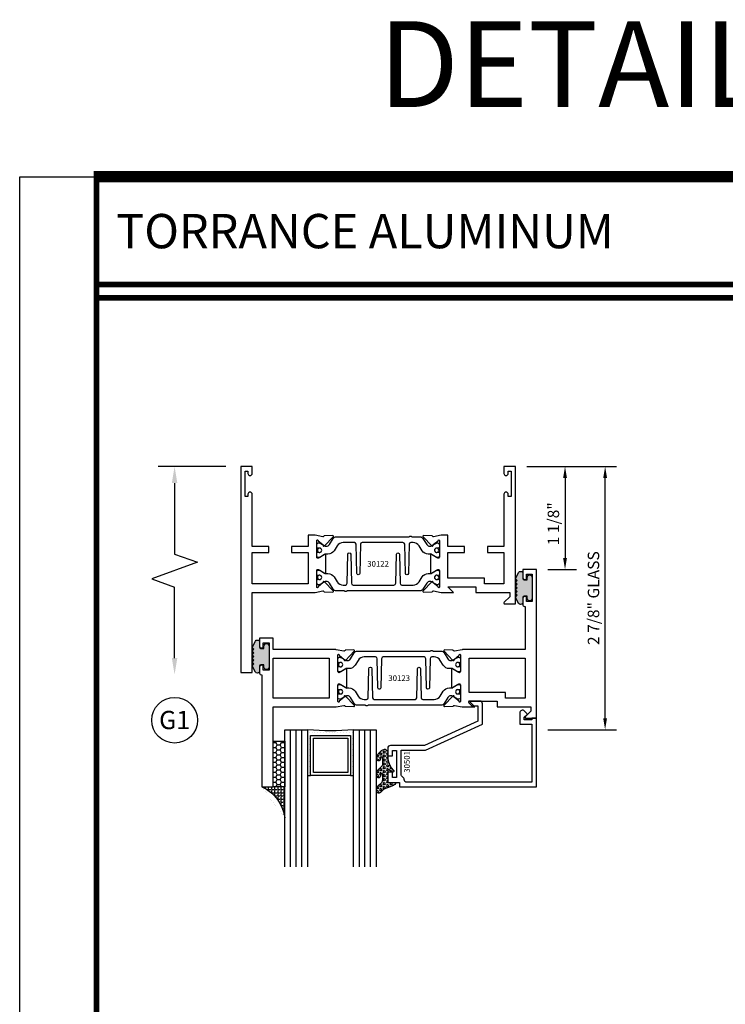
# Model space of a CAD drawing. Units: inches. Extents: x -37 to 186, y -91 to 4.
# Drawn here: x -12 to -4, y -55 to -44 of the extents above; entities that cross this region are included whole.
import ezdxf
from ezdxf.enums import TextEntityAlignment as Align

# ---------------------------------------------------------------- set-up
doc = ezdxf.new("R2010")
doc.units = ezdxf.units.IN
doc.header["$LTSCALE"] = 0.5
doc.header["$MEASUREMENT"] = 0
for name, color, linetype in [('Beads', 5, 'Continuous'), ('Dimensions', 3, 'Continuous'), ('GLASS', 8, 'Continuous'), ('Object', 6, 'Continuous'), ('OBJECTS', 6, 'Continuous'), ('sealant', 1, 'Continuous'), ('Text', 4, 'Continuous'), ('VINYL', 6, 'Continuous')]:
    doc.layers.add(name, color=color, linetype=linetype)
doc.styles.add('Arial', font='arial.ttf')
doc.styles.add('Simplex', font='simplex.shx')
doc.styles.get("Standard").update_dxf_attribs({"font": 'arial.ttf'})
doc.dimstyles.new('Standard$0', dxfattribs={"dimtxt": 0.125, "dimasz": 0.125, "dimexe": 0.125, "dimexo": 0.125, "dimgap": 0.0625, "dimtad": 1, "dimdec": 5, "dimzin": 0, "dimdsep": 46, "dimlunit": 5, "dimtxsty": 'Simplex', "dimcen": 0, "dimadec": 1, "dimazin": 2, "dimtfac": 1, "dimtdec": 5, "dimtofl": 0, "dimtmove": 0, "dimatfit": 3, "dimfxl": 1, "dimfrac": 2, "dimtolj": 1, "dimtzin": 0, "dimlwd": -1, "dimlwe": -1, "dimarcsym": 0})

# ---------------------------------------------------------------- blocks, each defined once
blk = doc.blocks.new('sheet')
at = {"linetype": 'Continuous'}
for points, const_width in [([(7.455660744927037, 10.49162163704486), (0.4033430804590523, 10.49162163704486)], 0.06186243565322799), ([(0.418808689372355, 10.52255285487147), (0.418808689372355, -0.03093121782660546)], 0.030931217826614), ([(7.440195136013728, 9.903681048596582), (0.418808689372355, 9.903681048596582)], 0.030931217826614), ([(7.440195136013728, 9.829446125812709), (0.418808689372355, 9.829446125812709)], 0.030931217826614)]:
    blk.add_lwpolyline(points, dxfattribs=dict(at, const_width=const_width))
at = {"layer": 'Defpoints'}
blk.add_lwpolyline([(0, 0), (0, 10.49162163704486), (7.859375, 10.49162163704486), (7.859375, 0)], close=True, dxfattribs=at)
blk = doc.blocks.new('DIM')
at = {"color": 0, "linetype": 'ByBlock'}
for p, q in [((-0.125, 0), (-0.8644460117492017, 0)), ((-0.6844460117492019, -0.1799999999999997), (-0.6844460117492019, -0.9559300415495144)), ((-0.6844460117492019, -2.091860083099029), (-0.6844460117492019, -1.315930041549514))]:
    blk.add_line(p, q, dxfattribs=at)
for p, q in [((-0.6844460117492019, -0.9559300415495144), (-0.4344460117492019, -1.045930041549511)), ((-0.4344460117492019, -1.045930041549511), (-0.9344460117492019, -1.225930041549518)), ((-0.9344460117492019, -1.225930041549518), (-0.6844460117492019, -1.315930041549514))]:
    blk.add_line(p, q)
for points in [[(-0.7144460117492013, -0.1799999999999997), (-0.6544460117492026, -0.1799999999999997), (-0.6844460117492019, 0)], [(-0.7144460117492013, -2.091860083099029), (-0.6544460117492026, -2.091860083099029), (-0.6844460117492019, -2.271860083099028)]]:
    blk.add_solid(points, dxfattribs=at)
at = {"layer": 'Defpoints', "color": 0, "linetype": 'ByBlock'}
blk.add_point((-0.6844460117492019, -2.271860083099028), dxfattribs=at)
blk = doc.blocks.new('IB-2807')
at = {"color": 13, "ltscale": 0.5}
blk.add_lwpolyline([(-0.2916564662711636, -0.08221665809074707, -0.4073799803307416), (-0.2719768496507555, -0.06299199999999772), (0.1736830829841409, -0.06299200000000482, -0.4073799803307085), (0.1933626996045632, -0.08221665809075418), (0.2007870000001049, -0.3996055000000069, 1.000000000000142), (0.2322830000000948, -0.3996055000000034), (0.2397073003956365, -0.08221665809075063, -0.4073799803307408), (0.2593869170160588, -0.06299200000000127), (0.3814491121870418, -0.06299200000000482, -0.2586175843558856), (0.4482244192783966, -0.1000061571342847), (0.4812940614538377, -0.1529286473706719, 0.2586175843559083), (0.5480693685451996, -0.1899428045049518), (0.5683500338383993, -0.1899428045049518, -0.131652055654937), (0.5840979864426572, -0.1941624410234706), (0.638038949121686, -0.2253051453753194, 0.1316520556549324), (0.6419759372727469, -0.2263600545049513), (0.6535419999999306, -0.2263600545049513, 0.414213562373095), (0.6692899999999327, -0.210612054504951), (0.6692899999999327, -0.1791158182849486, 0.414213562373095), (0.657478999999924, -0.1673048182849506), (0.6511986081195147, -0.1673048182849488, -1.6961298002934), (0.6511980673190436, -0.1259661923009467), (0.657478999999924, -0.1259661923009485, 0.414213562373095), (0.6692899999999327, -0.1141551923009487), (0.6692899999999327, -0.08265955450495355, 0.414213562373095), (0.6535419999999306, -0.06691155450495145), (0.6419756074417791, -0.06691155450495145, 0.1316530737711172), (0.6380385919933644, -0.06796647939471967), (0.584098264467201, -0.099109104945871, -0.1316530737712209), (0.5683502026735425, -0.103328804504951), (0.5649722946239564, -0.103328804504951, -0.258617584355875), (0.5315846410782825, -0.08482172593781456), (0.4901466503536653, -0.0185070785671364, 0.2586175843558927), (0.4567589968079915, 0), (-0.3367232145247385, 0, -0.2134217652834673), (-0.3425921476096931, 0.002624666666665831, 0.4472135955000521), (-0.3660678799494832, 0.002624666666665831, -0.2134217652834543), (-0.3719368130344236, 0), (-0.4567589968079915, 0, 0.2586175843559007), (-0.4901466503536653, -0.01850707856713996), (-0.5315846410782825, -0.08482172593781456, -0.2586175843558749), (-0.5649722946239564, -0.103328804504951), (-0.5683501043609098, -0.103328804504951, -0.1316524644635349), (-0.5840981008084896, -0.09910914267353732), (-0.6380388084508226, -0.06796646996280131, 0.1316524644635058), (-0.6419758075627158, -0.0669115545049479), (-0.6535420275590695, -0.0669115545049479, 0.414213562373095), (-0.6692900275590716, -0.08265955450494644), (-0.6692900275590716, -0.1141551923009452, 0.4142135623731504), (-0.6574790275590701, -0.1259661923009467), (-0.6511981233421977, -0.1259661923009467, -1.696130134016092), (-0.6511986143318964, -0.1673048143479487), (-0.6574790275590701, -0.167304814347947, 0.414213562373095), (-0.6692900275590716, -0.1791158143479468), (-0.6692900275590716, -0.2106120230089488, 0.414213562373095), (-0.6535420275590695, -0.2263600230089473), (-0.6419758086373548, -0.2263600230089455, 0.1316525292357516), (-0.638038807788817, -0.2253051065484382), (-0.5840981951074227, -0.1941624703469884, -0.1316525292358009), (-0.5683501917132432, -0.1899428045049518), (-0.5480693685451996, -0.1899428045049518, 0.2586175843558967), (-0.4812940614538377, -0.1529286473706719), (-0.4482244192783895, -0.1000061571342741, -0.2586175843559043), (-0.3814491121870276, -0.06299199999999772), (-0.3576806836826592, -0.06299199999999772, -0.4073799803307417), (-0.338001067062244, -0.08221665809074707), (-0.3305767666667094, -0.3996055000000069, 1.000000000000142), (-0.2990807666667052, -0.3996055000000034)], format="xyb", close=True, dxfattribs=at)
for centre, radius in [((-0.6397625275590713, -0.1466356391509436), 0.02362199999999978), ((0.6397624999999323, -0.1466356548989385), 0.02362199999999975)]:
    blk.add_circle(centre, radius, dxfattribs=at)
blk = doc.blocks.new('T30122')
for points in [[(0.8949915780176951, 1.358988177443976, 0.2914734195860816), (0.9032157386979875, 1.360977815565562), (0.9090937535533925, 1.367085982738004, -0.1989123673796302), (0.9146162222107392, 1.369498693186202), (1.003684123113146, 1.371208927831347, -0.6681786379192202), (1.009508921399245, 1.357876509101004), (0.9131870243286571, 1.257783150348473, -0.7332303362629716), (0.8997341787187878, 1.264461192702868, 0.2679491924310681), (0.8968995545890337, 1.271807282142575), (0.8450027877428354, 1.313682652116924, 1.526198365857901), (0.8304183163157504, 1.312548893952112), (0.8304183163157433, 1.134843077191519, 0.5773502691897564), (0.8481348163157492, 1.124614451147423), (0.9099800160602243, 1.160320793867982, 0.1826758136818114), (0.913506166187986, 1.164629645603242, -0.849635366392467), (0.9288433163157492, 1.162119413309114), (0.928840000000001, 0.962880590331423, -0.849635366392477), (0.9135028498722377, 0.9603703580372809, 0.182675813681714), (0.909976699744476, 0.9646792097725694), (0.8481314999999938, 1.000385552493114, 0.5773502691895462), (0.8304150000000021, 0.9901569264490178), (0.8304183163157433, 0.812451109688439, 1.526198365858283), (0.8450027877428425, 0.8113173515236127), (0.8968995545890337, 0.8531927214979618, 0.2679491924310681), (0.8997341787187878, 0.860538810937669, -0.7332303362626751), (0.9131870243286571, 0.8672168532920637), (1.009508921399245, 0.7671234945395327, -0.6681786379192234), (1.003684123113146, 0.7537910758091897), (0.9146162222107392, 0.7555013104543349, -0.1989123673796302), (0.9090937535533925, 0.7579140209025326), (0.9032157386979875, 0.7640221880749749, 0.2914734195860815), (0.8949915780176951, 0.7660118261965607), (0.8124549958216534, 0.7505314016652562, -0.04638501122915437), (0.8067402459996913, 0.7500001174291668), (0.7366650000000021, 0.750002052047023), (0.7366650000000021, 0.8749999875207806), (0.555832500000399, 0.874999987520809), (0.555832500000399, 0.9374999875207379), (0.7366650000000021, 0.9374999875207379), (0.7366650046578513, 1.281247939119524), (0.1250000000007958, 1.281247951593514), (0.1250000000007958, 0.9375), (0.305832500000399, 0.9375000000000142), (0.305832500000399, 0.8749999783586446), (0.1250000000007958, 0.8749999783586446), (0.1250000000007958, 0.3022628544376573, -0.9999999999999999), (0.0780000000003156, 0.3022628544376573), (0.0780000000003156, 0.3262628544376582), (0.04698821860881708, 0.3262628544376582), (0.04698821860881708, 0.05126285443765255), (0.0780000000003156, 0.05126285443765255), (0.0780000000003156, 0.07526285443765346, -0.9999999999999999), (0.1250000000007958, 0.07526285443765346), (0.1250000000007958, 0), (0, 0), (0, 2.250000000000057), (0.1252500000017562, 2.250000000000057), (0.1252500000017562, 1.374997951593514), (0.8067402459996913, 1.37499988621137, -0.04638501122915426), (0.8124549958216534, 1.374468601975281)], [(2.877428932188195, 1.482928932188145, -0.6681786379191457), (2.884500000000116, 1.5), (3, 1.5), (3, 0), (2.874999999999204, 0), (2.874999999999204, 0.0752628544394156, -0.9999999999999999), (2.921999999999684, 0.0752628544394156), (2.921999999999684, 0.0512628544394147), (2.953011781391183, 0.0512628544394147), (2.953011781391183, 0.3262628544394204), (2.921999999999684, 0.3262628544394204), (2.921999999999684, 0.302262854439391, -0.9999999999999999), (2.874999999999204, 0.302262854439391), (2.874999999999233, 0.8750000000000568), (2.694182500885987, 0.8750000086641876), (2.694182499113253, 0.9375000027150691), (2.874999999999233, 0.9375), (2.87499999357442, 1.281247951593514), (2.874999999999233, 1.281247951593514), (2.662685004495529, 1.281247946904472), (2.662685004495529, 1.218747951743481), (2.263364999906628, 1.218747951593514), (2.263365000000007, 0.9375000178598043), (2.444182500885987, 0.937500026523935), (2.444182500885987, 0.8750000027109337), (2.263365000000007, 0.874999994046803), (2.263365000000007, 0.7500020519554624), (2.193293070316059, 0.7500001174291668, -0.04638501122915437), (2.187578320494097, 0.7505314016652562), (2.105041738298056, 0.7660118261965607, 0.2914734195860816), (2.096817577617763, 0.7640221880749749), (2.090939562762358, 0.7579140209025326, -0.1989123673796301), (2.085417094105011, 0.7555013104543349), (1.996349193202605, 0.7537910758091897, -0.66817863791922), (1.990524394916505, 0.7671234945395327), (2.086846291987094, 0.8672168532920637, -0.7332303362626754), (2.100299137596963, 0.860538810937669, 0.267949192431068), (2.103133761726717, 0.8531927214979618), (2.155030528572915, 0.8113173515236127, 1.526198365858054), (2.169615000000007, 0.812451109688439), (2.169618316315749, 0.9901569264490178, 0.577350269189446), (2.151901816315757, 1.000385552493114), (2.090056616571275, 0.9646792097725694, 0.1826758136817326), (2.08653046644352, 0.9603703580372809, -0.8496353663924768), (2.071193316315757, 0.962880590331423), (2.071190000000001, 1.162119413309114, -0.849635366392467), (2.086527150127765, 1.164629645603242, 0.1826758136817929), (2.090053300255533, 1.160320793867982), (2.151898500000001, 1.124614451147423, 0.5773502691897564), (2.169615000000007, 1.134843077191519), (2.169615000000007, 1.312548893952098, 1.526198365859409), (2.155030528572915, 1.313682652116924), (2.103133761726717, 1.271807282142575, 0.267949192431068), (2.100299137596963, 1.264461192702868, -0.7332303362626754), (2.086846291987094, 1.257783150348473), (1.990524394916505, 1.357876509101004, -0.66817863791922), (1.996349193202605, 1.371208927831347), (2.085417094105011, 1.369498693186202, -0.1989123673796301), (2.090939562762358, 1.367085982738004), (2.096817577617763, 1.360977815565562, 0.2914734195860816), (2.105041738298056, 1.358988177443976), (2.187578320494097, 1.374468601975281, -0.04638501122915432), (2.193293070316059, 1.37499988621137), (2.325364515077965, 1.374999511286305), (2.263364999875492, 1.312499999993477), (2.568964999875291, 1.312499999993477), (2.568964999875291, 1.375000044126708), (2.9375, 1.37500004413323), (2.9375, 1.422857864376283)]]:
    blk.add_lwpolyline(points, format="xyb", close=True)
blk.add_blockref('IB-2807', (1.500023343874815, 1.357733824280317))
at = {"rotation": 180}
blk.add_blockref('IB-2807', (1.500023343874815, 0.7672661793602238), dxfattribs=at)
blk = doc.blocks.new('*D135')
at = {"layer": 'Defpoints', "color": 0, "transparency": 16777216}
for p in [(-6.425293800736544, -49.1113980038913), (-5.445303214644992, -49.1113980038913), (-6.195002594254337, -51.98639800364123)]:
    blk.add_point(p, dxfattribs=at)
at = {"layer": 'Dimensions', "color": 0, "transparency": 16777216}
for p, q in [((-6.300293800736544, -49.1113980038913), (-5.320303214644992, -49.1113980038913)), ((-5.445303214644992, -51.86139800364123), (-5.445303214644992, -49.2363980038913)), ((-6.070002594254337, -51.98639800364123), (-5.320303214644992, -51.98639800364123))]:
    blk.add_line(p, q, dxfattribs=at)
for points in [[(-5.466136547978325, -49.2363980038913), (-5.424469881311659, -49.2363980038913), (-5.445303214644992, -49.1113980038913)], [(-5.466136547978325, -51.86139800364123), (-5.424469881311659, -51.86139800364123), (-5.445303214644992, -51.98639800364123)]]:
    blk.add_solid(points, dxfattribs=at)
at = {"layer": 'Dimensions', "color": 0, "transparency": 16777216, "insert": (-5.572434865395346, -50.54889800376625), "char_height": 0.125, "attachment_point": 5, "rotation": 90, "style": 'Arial'}
blk.add_mtext('\\A1;2 7/8" GLASS', dxfattribs=at)
blk = doc.blocks.new('T30123')
for points in [[(1.125234470809339, 0.3589893562518114, 0.2914734195860816), (1.133458631489638, 0.3609789943733972), (1.139336646345036, 0.3670871615458537, -0.1989123673796302), (1.144859115002383, 0.3694998719940372), (1.23392701590479, 0.3712101066391824, -0.6681786379193442), (1.239751814190889, 0.3578776879088537), (1.143429917120308, 0.2577843291563227, -0.7332303362619133), (1.129977071510432, 0.2644623715107173, 0.2679491924313002), (1.127142447380685, 0.2718084609504245), (1.075245680534486, 0.3136838309247594, 1.526198365856424), (1.060661209107394, 0.3125500727599473), (1.060706213468926, 0.1348442683569147, 0.5773502691897564), (1.078422713468932, 0.1246156423128184), (1.140267913213414, 0.160321985033363, 0.1826758136816352), (1.143794063341169, 0.1646308367686515, -0.8496353663925474), (1.159131213468918, 0.1621206044745236), (1.159134529784687, -0.0371182185031671, -0.8496353663927751), (1.14379737965691, -0.03962845079729505, 0.1826758136816432), (1.140271229529155, -0.03531959906206339), (1.078426029784673, 0.0003867436585096584, 0.5773502691898434), (1.060709529784667, -0.009841882385586587), (1.060661209107394, -0.1875477115037256, 1.526198365856424), (1.075245680534486, -0.1886814696685519), (1.127142447380685, -0.1468060996942029, 0.2679491924313002), (1.129977071510432, -0.1394600102544814, -0.7332303362619133), (1.143429917120308, -0.1327819679000868), (1.239751814190889, -0.2328753266526178, -0.6681786379193442), (1.23392701590479, -0.246207745382975), (1.144859115002383, -0.2444975107378298, -0.1989123673796302), (1.139336646345036, -0.2420848002896321), (1.133458631489638, -0.2359766331171897, 0.2914734195860815), (1.125234470809339, -0.2339869949955897), (1.042697888613304, -0.2494674195268942, -0.04638501122914903), (1.036983138791342, -0.2499987037629978), (0.3552912111400062, -0.2499798838022969), (0.3552912111400062, -0.375), (0.2052912111400147, -0.375), (0.2052912111400147, -0.2879999999999825, -0.4142135623731469), (0.2252912111400107, -0.2679999999999723), (0.2452912111400067, -0.2679999999999723), (0.2452912111400067, -0.3239999999999839), (0.308302992531047, -0.3239999999999839), (0.308302992531047, -0.02399999999997249), (0.2452912111400067, -0.02399999999997249), (0.2452912111400209, -0.07999999999998408), (0.2252912111400391, -0.07999999999998408, -0.414213562373043), (0.2052912111400431, -0.05999999999997385), (0.2052912111400289, 0.007000000000033424, -0.4142135623729389), (0.2252912111400249, 0.02700000000004366), (0.2302912111400133, 0.02700000000004366), (0.2302912111400062, 1.250001194555892), (0.3552912111400062, 1.250001194555892), (0.3552912111400062, 0.3749991298288222), (1.036983138791342, 0.3750010650192053, -0.04638501122914897), (1.042697888613304, 0.3744697807831301)], [(3.107623506631334, 0.4829289319380337, -0.668178637919487), (3.114694574443227, 0.499999999749889), (3.230194574443111, 0.499999999749889), (3.230194574443139, -1.125000000000057), (3.080194574443148, -1.125000000000057), (3.080194574443148, -1.038000000000039, -0.4142135623729389), (3.100194574443144, -1.018000000000029), (3.12019457444314, -1.018000000000029), (3.12019457444314, -1.074000000000055), (3.18320635583418, -1.074000000000055), (3.18320635583418, -0.7740000000000435), (3.12019457444314, -0.7740000000000435), (3.120194574443154, -0.8300000000000409), (3.100194574443172, -0.8300000000000409, -0.414213562372835), (3.080194574443176, -0.8100000000000449), (3.080194574443162, -0.7430000000000234, -0.4142135623731469), (3.100194574443158, -0.7230000000000132), (3.105194574443111, -0.7230000000000132), (3.105194574443111, -0.2499798846306476), (2.423532651356325, -0.2499987037629978, -0.04638501122914926), (2.417817901534363, -0.2494674195268942), (2.335281319338328, -0.2339869949955897, 0.2914734195860816), (2.327057158658029, -0.2359766331171897), (2.321179143802631, -0.2420848002896321, -0.1989123673796301), (2.315656675145284, -0.2444975107378298), (2.226588774242877, -0.246207745382975, -0.6681786379193437), (2.220763975956778, -0.2328753266526178), (2.317085873027359, -0.1327819679000868, -0.7332303362620605), (2.330538718637236, -0.1394600102544814, 0.2679491924311875), (2.333373342766983, -0.1468060996942029), (2.385270109613181, -0.1886814696685519, 1.526198365856424), (2.399854581040273, -0.1875477115037256), (2.39977625579845, -0.009843077191533212, 0.5773502691897565), (2.382059755798444, 0.0003855488525630335), (2.320214556053962, -0.03532079386798159, 0.18267581368183), (2.316688405926207, -0.03962964560324167, -0.849635366392527), (2.301351255798458, -0.03711941330911372), (2.301354572114199, 0.162119409668577, -0.8496353663925476), (2.316691722241949, 0.1646296419627049, 0.1826758136817296), (2.320217872369732, 0.1603207902274164), (2.382063072114214, 0.1246144475068718, 0.5773502691893692), (2.39977957211422, 0.134843073550968), (2.399824576475744, 0.3125500727599473, 1.526198365856424), (2.385240105048659, 0.3136838309247594), (2.333343338202461, 0.2718084609504245, 0.2679491924311875), (2.330508714072707, 0.2644623715107173, -0.7332303362620606), (2.317055868462838, 0.2577843291563227), (2.220733971392249, 0.3578776879088537, -0.6681786379193438), (2.226558769678348, 0.3712101066391824), (2.315626670580755, 0.3694998719940372, -0.1989123673796301), (2.321149139238102, 0.3670871615458537), (2.327027154093507, 0.3609789943733972, 0.2914734195860816), (2.335251314773792, 0.3589893562518114), (2.417787896969834, 0.3744697807831301, -0.04638501122914903), (2.423502646791796, 0.3750010650192053), (2.555560259199595, 0.3750006901334189), (2.493559574349739, 0.3124999997605755), (2.799159574349538, 0.3124999997605755), (2.799159574349538, 0.3750000438938059), (3.167694574443111, 0.3750000438831194), (3.167694574443111, 0.422857864126172)]]:
    blk.add_lwpolyline(points, format="xyb", close=True)
for points in [[(0.9669262429016143, -0.1562477693524897), (0.9669260212217168, 0.2812493154549145), (0.3552912111400062, 0.2812489773669284), (0.3552912111400062, -0.1562477828111071)], [(3.105194574443111, 0.2812489773669142), (2.892879574349529, 0.2812489726950673), (2.892879574349529, 0.2187499999287894), (2.493559574349739, 0.2187499997606182), (2.4935597643614, -0.1562481208990931), (3.105194574443111, -0.1562477828111071)]]:
    blk.add_lwpolyline(points, close=True)
blk.add_blockref('IB-2807', (1.730184599673272, 0.3577338206397656))
at = {"rotation": 180}
blk.add_blockref('IB-2807', (1.730184599673272, -0.2327338242803307), dxfattribs=at)
blk = doc.blocks.new('TR-6418E')
at = {"layer": 'VINYL'}
h = blk.add_hatch(dxfattribs=at)
h.set_pattern_fill('AR-CONC', color=2)
h.set_pattern_definition([(49.99999999999999, (-128.7063561248717, 34.4316526462555), (7.172601826007535, -0.6275213498259511), [0.75, -8.25]), (355, (-128.7063561248717, 34.4316526462555), (-1.38751333613, 7.521921337000118), [0.6, -6.6]), (100.45144446, (-128.1086393148717, 34.3793592062555), (5.78508846727112, 6.894399909686294), [0.6374019199999995, -7.011421119999996]), (46.18420000000001, (-128.7063561248717, 36.4316526462555), (10.67241330671572, -1.655192807930765), [1.125, -12.375]), (96.63563549, (-127.8169886748717, 36.2937195762555), (9.346619456742284, 9.741186007745505), [0.95610342, -10.5171376]), (351.1841639899999, (-128.7063561248717, 36.4316526462555), (9.346619450547731, 9.741186002699902), [0.9, -9.90000001]), (21, (-127.7063561248717, 35.9316526462555), (5.969070521184617, -4.026188906653388), [0.75, -8.25]), (326.0000000000001, (-127.7063561248717, 35.9316526462555), (2.433153319215817, 7.25150045046853), [0.6, -6.6]), (71.45144474, (-127.2089335848717, 35.5961369062555), (8.402223767299711, 3.225311528063538), [0.6374019000000001, -7.01142112]), (37.50000000000001, (-128.7063561248717, 34.4316526462555), (0.1215985531729067, 3.328938538313115), [0, -6.52, 0, -6.7, 0, -6.625]), (7.499999999999999, (-128.7063561248717, 34.4316526462555), (2.630695374421486, 3.944117118823602), [0, -3.82, 0, -6.37, 0, -2.525]), (327.5, (-130.9363561248717, 34.4316526462555), (5.33822436172409, -0.2255487173437976), [0, -2.5, 0, -7.8, 0, -10.35]), (317.5, (-131.9363561248717, 34.4316526462555), (5.831861693423862, 1.001049823323177), [0, -3.25, 0, -5.18, 0, -7.35])])
edge = h.paths.add_edge_path()
edge.add_line((0.09000000000000341, 0.08799999999997965), (0.09000000000000341, 0.05499999999996419))
edge.add_line((0.09000000000000341, 0.05499999999996419), (0.1150000000000091, 0.05499999999999261))
edge.add_arc((0.1150000000000091, 0.02750000000000341), 0.0274999999999892, -90, 90, ccw=False)
edge.add_line((0.1150000000000091, 1.4210854715202e-14), (-0.1150000000000091, -1.4210854715202e-14))
edge.add_arc((-0.1150000000000091, 0.0274999999999892), 0.02750000000000341, 90, 270, ccw=False)
edge.add_line((-0.1150000000000091, 0.05499999999999261), (-0.09000000000000341, 0.05500000000002103))
edge.add_line((-0.09000000000000341, 0.05500000000002103), (-0.09000000000000341, 0.08799999999997965))
edge.add_arc((-0.1050000000000075, 0.08799999999999031), 0.01500000000000412, 359.9999999999592, 449.9999999999321)
edge.add_line((-0.1049999999999898, 0.1029999999999944), (-0.1690000000000254, 0.1029999999999944))
edge.add_arc((-0.153212491776035, 0.1259999999999759), 0.02789705030862068, 124.46622586600361, 235.5337741338902, ccw=False)
edge.add_line((-0.1689999999999827, 0.1489999999999867), (-0.09999999999999432, 0.1830117813910448))
edge.add_line((-0.09999999999999432, 0.1830117813910448), (-0.0800000000000125, 0.1655058906955134))
edge.add_line((-0.0800000000000125, 0.1655058906955134), (-0.06000000000000227, 0.1830117813910448))
edge.add_line((-0.06000000000000227, 0.1830117813910448), (-0.04000000000000625, 0.1655058906955134))
edge.add_line((-0.04000000000000625, 0.1655058906955134), (-0.02000000000001023, 0.1830117813910448))
edge.add_line((-0.02000000000001023, 0.1830117813910448), (0, 0.1655058906955134))
edge.add_line((0, 0.1655058906955134), (0.02000000000001023, 0.1830117813910448))
edge.add_line((0.02000000000001023, 0.1830117813910448), (0.04000000000000625, 0.1655058906955134))
edge.add_line((0.04000000000000625, 0.1655058906955134), (0.06000000000000227, 0.1830117813910448))
edge.add_line((0.06000000000000227, 0.1830117813910448), (0.0800000000000125, 0.1655058906955134))
edge.add_line((0.0800000000000125, 0.1655058906955134), (0.09999999999999432, 0.1830117813910448))
edge.add_line((0.09999999999999432, 0.1830117813910448), (0.1690000000000111, 0.1489999999999867))
edge.add_arc((0.1532124917760491, 0.1259999999999857), 0.02789705030862071, -55.53377413392559, 55.533774133961, ccw=False)
edge.add_line((0.1690000000000254, 0.1029999999999944), (0.105000000000004, 0.102999999999966))
edge.add_arc((0.1050000000000004, 0.08799999999996899), 0.01499999999999702, 89.99999999998643, 179.9999999999593)
h = blk.add_hatch(color=2, dxfattribs=at)
h.dxf.hatch_style = 1
edge = h.paths.add_edge_path()
edge.add_line((0.09000000000000341, 0.08799999999997965), (0.09000000000000341, 0.05499999999996419))
edge.add_line((0.09000000000000341, 0.05499999999996419), (0.1150000000000091, 0.05499999999999261))
edge.add_arc((0.1150000000000091, 0.02750000000000341), 0.0274999999999892, -90, 90, ccw=False)
edge.add_line((0.1150000000000091, 1.4210854715202e-14), (-0.1150000000000091, -1.4210854715202e-14))
edge.add_arc((-0.1150000000000091, 0.0274999999999892), 0.02750000000000341, 90, 270, ccw=False)
edge.add_line((-0.1150000000000091, 0.05499999999999261), (-0.09000000000000341, 0.05500000000002103))
edge.add_line((-0.09000000000000341, 0.05500000000002103), (-0.09000000000000341, 0.08799999999997965))
edge.add_arc((-0.1050000000000075, 0.08799999999999031), 0.01500000000000412, 359.9999999999592, 449.9999999999321)
edge.add_line((-0.1049999999999898, 0.1029999999999944), (-0.1690000000000254, 0.1029999999999944))
edge.add_arc((-0.153212491776035, 0.1259999999999759), 0.02789705030862068, 124.46622586600361, 235.5337741338902, ccw=False)
edge.add_line((-0.1689999999999827, 0.1489999999999867), (-0.09999999999999432, 0.1830117813910448))
edge.add_line((-0.09999999999999432, 0.1830117813910448), (-0.0800000000000125, 0.1655058906955134))
edge.add_line((-0.0800000000000125, 0.1655058906955134), (-0.06000000000000227, 0.1830117813910448))
edge.add_line((-0.06000000000000227, 0.1830117813910448), (-0.04000000000000625, 0.1655058906955134))
edge.add_line((-0.04000000000000625, 0.1655058906955134), (-0.02000000000001023, 0.1830117813910448))
edge.add_line((-0.02000000000001023, 0.1830117813910448), (0, 0.1655058906955134))
edge.add_line((0, 0.1655058906955134), (0.02000000000001023, 0.1830117813910448))
edge.add_line((0.02000000000001023, 0.1830117813910448), (0.04000000000000625, 0.1655058906955134))
edge.add_line((0.04000000000000625, 0.1655058906955134), (0.06000000000000227, 0.1830117813910448))
edge.add_line((0.06000000000000227, 0.1830117813910448), (0.0800000000000125, 0.1655058906955134))
edge.add_line((0.0800000000000125, 0.1655058906955134), (0.09999999999999432, 0.1830117813910448))
edge.add_line((0.09999999999999432, 0.1830117813910448), (0.1690000000000111, 0.1489999999999867))
edge.add_arc((0.1532124917760491, 0.1259999999999857), 0.02789705030862071, -55.53377413392559, 55.533774133961, ccw=False)
edge.add_line((0.1690000000000254, 0.1029999999999944), (0.105000000000004, 0.102999999999966))
edge.add_arc((0.1050000000000004, 0.08799999999996899), 0.01499999999999702, 89.99999999998643, 179.9999999999593)
at = {"layer": 'VINYL', "color": 2}
blk.add_lwpolyline([(0.09000000000000341, 0.08799999999997965), (0.09000000000000341, 0.05499999999996419), (0.1150000000000091, 0.05499999999999261, -0.9999999999999999), (0.1150000000000091, 1.4210854715202e-14), (-0.1150000000000091, -1.4210854715202e-14, -0.9999999999999999), (-0.1150000000000091, 0.05499999999999261), (-0.09000000000000341, 0.05500000000002103), (-0.09000000000000341, 0.08799999999997965, 0.4142135623729564), (-0.1049999999999898, 0.1029999999999944), (-0.1690000000000254, 0.1029999999999944, -0.52650182976755), (-0.1689999999999827, 0.1489999999999867), (-0.09999999999999432, 0.1830117813910448), (-0.0800000000000125, 0.1655058906955134), (-0.06000000000000227, 0.1830117813910448), (-0.04000000000000625, 0.1655058906955134), (-0.02000000000001023, 0.1830117813910448), (0, 0.1655058906955134), (0.02000000000001023, 0.1830117813910448), (0.04000000000000625, 0.1655058906955134), (0.06000000000000227, 0.1830117813910448), (0.0800000000000125, 0.1655058906955134), (0.09999999999999432, 0.1830117813910448), (0.1690000000000111, 0.1489999999999867, -0.5265018297675492), (0.1690000000000254, 0.1029999999999944), (0.105000000000004, 0.102999999999966, 0.4142135623729563)], format="xyb", close=True, dxfattribs=at)
blk = doc.blocks.new('30501-16-gi')
at = {"layer": 'GLASS'}
h = blk.add_hatch(dxfattribs=at)
h.set_pattern_fill('DOTS', color=256, scale=0.5, style=0)
h.set_pattern_definition([(0, (1.384874874119248, -78.23174854845206), (0.015625, 0.03125), [0, -0.03125])])
edge = h.paths.add_edge_path()
edge.add_line((0.5002510000017502, -0.625), (0.5002510000017502, -0.125))
edge.add_line((0.5002510000017502, -0.125), (0.5315000000017527, -0.125))
edge.add_line((0.5315000000017527, -0.125), (0.5315000000017527, -0.5625))
edge.add_line((0.5315000000017527, -0.5625), (0.9690000000017562, -0.5625))
edge.add_line((0.9690000000017562, -0.5625), (0.9690000000017562, -0.125))
edge.add_line((0.9690000000017562, -0.125), (1.000251000001754, -0.125))
edge.add_line((1.000251000001754, -0.125), (1.000251000001754, -0.625))
edge.add_arc((0.7502510000017537, -3.117515968123318), 2.505022125920191, 84.27237406377836, 95.72762593622163)
at = {"layer": 'Object'}
h = blk.add_hatch(dxfattribs=at)
h.set_pattern_fill('HONEY', color=256, scale=0.25, style=0)
h.set_pattern_definition([(360, (-6.543112829500274, -28.79317078957001), (0.046875, -0.02706329375000001), [0.03125, -0.0625]), (240, (-6.543112829500274, -28.79317078957001), (-0.04687499989758061, -0.02706329392739556), [0.03124999999999998, -0.06249999999999995]), (300.0000000000001, (-6.543112829500274, -28.79317078957001), (1.024193753747953e-10, -0.05412658767739557), [-0.0625, 0.03125])])
h.paths.add_polyline_path([(0.1252500000017562, 0), (0.1252500000017562, -0.5), (0.2502500000017562, -0.5), (0.2502500000017562, 0)])
at = {"layer": 'sealant'}
h = blk.add_hatch(dxfattribs=at)
h.set_pattern_fill('ANGLE', color=256, scale=0.125, style=0)
h.set_pattern_definition([(360, (-6.543362829501984, -28.79317078956983), (-4.209584341264422e-18, -0.034375), [0.025, -0.009375]), (270, (-6.543362829501984, -28.79317078956983), (-0.034375, 2.104792170632211e-18), [0.025, -0.009375])])
edge = h.paths.add_edge_path()
edge.add_ellipse((-0.1801081508687723, 0.3943889205008446), major_axis=(0.3369157108243496, 0.2737835439382413), ratio=0.9986172314592467, start_angle=255.46642845773601, end_angle=313.6230930446856, ccw=False)
edge.add_line((4.618527782440651e-14, 1.84741111297626e-13), (0.1250000000000462, 1.84741111297626e-13))
edge.add_line((0.1250000000000462, 1.84741111297626e-13), (0.2502500000017562, 0))
edge.add_line((0.2502500000017562, 0), (0.2502500000017953, 0.3397213324854675))
at = {"layer": 'VINYL'}
h = blk.add_hatch(dxfattribs=at)
h.set_pattern_fill('HEX', color=256, scale=0.1, style=0)
h.set_pattern_definition([(180, (50.27145126349575, -69.10949999999502), (0, 0.0216506351), [0.0125, -0.025]), (60.00000000000001, (50.27145126349575, -69.10949999999502), (0.01875000000466704, -0.01082531755), [0.01249999999999999, -0.02499999999999998]), (120, (50.25895126349576, -69.10949999999502), (0.01875000000466704, 0.01082531755), [0.0125, -0.025])])
edge = h.paths.add_edge_path()
edge.add_arc((1.411927757151552, 0.1467713772901327), 0.1433046756552334, 216.6323194655188, 253.9708476223478, ccw=False)
edge.add_arc((1.278743160912057, 0.03932814657699168), 0.0284941609102994, 50.34138527468668, 190.0972901938758)
edge.add_arc((1.334948394817474, 0.04098697923190286), 0.08452042674760295, 184.5156653166571, 234.5702348887398)
edge.add_arc((1.255586650844243, -0.08704414117038084), 0.06649903744625356, 6.509196586228711, 62.83070868515938, ccw=False)
edge.add_line((1.321657013719971, -0.07950563132109778), (1.321657013719971, -0.135580717266734))
edge.add_arc((1.311657013719998, -0.1355807172667305), 0.00999999999997181, 228.5901104979811, 359.9999999999846, ccw=False)
edge.add_arc((1.388366015324806, -0.09644881790611493), 0.0954846722096565, 195.2820080642316, 209.2335157492235, ccw=False)
edge.add_arc((1.273254921149171, -0.1219984282356457), 0.02300592114741229, 0.9531533739970598, 199.7872400172916)
edge.add_arc((1.382213408332039, -0.1141372562539154), 0.1315402677705785, 186.8326548137352, 226.8404884723279)
edge.add_arc((1.261657013719979, -0.2617126980050308), 0.05999999999999163, -2.4499513529008254e-11, 59.359849330123325, ccw=False)
edge.add_line((1.321657013719971, -0.2617126980050557), (1.321657013719971, -0.3177877839506777))
edge.add_arc((1.311657013719962, -0.3177877839506849), 0.01000000000000978, -131.4098895019706, 3.3082869776990265e-11, ccw=False)
edge.add_arc((1.34459245699076, -0.2940928111508896), 0.05037177339758105, 192.8390132954009, 218.2646040177696, ccw=False)
edge.add_arc((1.272902357497887, -0.3071358387529664), 0.02265335749612774, 4.683785898854534, 192.3827460297468)
edge.add_arc((1.386917335607659, -0.2807249912180296), 0.1396860617773839, 192.9352362524363, 249.9985948538785)
edge.add_arc((1.341710607353637, -0.4023221824730321), 0.009999999999993561, 255.0963845421716, 301.6308910949365)
edge.add_line((1.346955057748517, -0.4108366254997691), (1.370493450396623, -0.3963382100156707))
edge.add_arc((1.365249000001747, -0.3878237669889124), 0.01000000000001066, 301.6308910948493, 360.0000000000616)
edge.add_line((1.375249000001759, -0.3878237669889018), (1.375249000001759, -0.3399999999950225))
edge.add_arc((1.618008309349953, -0.33828248628895), 0.2427653849471604, 147.9971386585417, 180.4053588923699, ccw=False)
edge.add_line((1.412138011651564, -0.2096261508284698), (1.435907037473754, -0.1837503730149095))
edge.add_arc((1.427483771371829, -0.1732202140738401), 0.01348464531042783, 308.6569513871009, 506.2029979998642)
edge.add_line((1.416277848047443, -0.1657193513503898), (1.389100831393478, -0.1856496620491157))
edge.add_arc((1.385249000001767, -0.1764212605120115), 0.01000000000000897, 180.0000000000175, 292.65511023527256, ccw=False)
edge.add_line((1.375249000001759, -0.176421260512015), (1.375249000001759, -0.04699999999502324))
edge.add_line((1.375249000001759, -0.04699999999502324), (1.459898729340182, -0.04699999999502324))
edge.add_arc((1.428678637603884, -0.04699999999494153), 0.03122009173629769, 359.99999999985, 434.9999999998508)
edge.add_line((1.436758991935164, -0.01684370708775873), (1.372357550831623, 0.009038197422498229))
at = {"layer": 'Beads'}
blk.add_lwpolyline([(1.472249000001796, -0.3974999999950271), (1.472249000001767, -0.1024999999950253), (1.42524900000177, -0.1024999999950253), (1.42524900000177, -0.1599999999950228), (1.375249000001759, -0.1599999999950228), (1.375249000001759, -0.04699999999502324), (1.504249000001778, -0.04699999999502324), (1.504249000001778, 4.973799150320701e-12), (3, 4.845901457883883e-12), (3, -0.7500000000000568), (2.949999999999989, -0.7500000000000568), (2.949999999999989, -0.7340000000000586), (2.867000000000019, -0.7340000000065601), (2.867000000000004, -0.7608578643828281), (2.895071067811884, -0.7889289321946933, -0.414213562373095), (2.895071067811884, -0.8030710678184221), (2.869920310216784, -0.8282218254135074, -0.6681786379193155), (2.816999999999993, -0.8063015151967363), (2.817000000000007, -0.6840000000065558), (2.949999999999989, -0.6840000000000543), (2.949999999999989, -0.04999999999515126), (1.585249000001795, -0.04999999999502336, 0.414213562373095), (1.554249000001789, -0.08099999999502927, -0.2729194727216536), (1.53824900000177, -0.1081293199275279, 0.2729194727218499), (1.522249000001779, -0.1352586398600408), (1.522249000001779, -0.402999999995032), (1.787004845670552, -0.4029999999950675), (2.410364999875469, -0.6842033922563466), (2.410364999875469, -0.9065000000065524, -0.4142135623726588), (2.379364999875477, -0.9375000000065725), (2.267064999875487, -0.9375000000065512, -0.6681786379187921), (2.259993932063622, -0.9204289321946888), (2.29292286425175, -0.887500000006554), (2.360364999875472, -0.887500000006554), (2.360364999875472, -0.7165000000065582), (1.776249000001755, -0.4529999999976084), (1.406249000001765, -0.4529999999950292, -0.414213562373095), (1.375249000001759, -0.4219999999950232), (1.375249000001759, -0.3399999999950225), (1.42524900000177, -0.3399999999950296), (1.42524900000177, -0.3974999999950271)], format="xyb", close=True, dxfattribs=at)
at = {"layer": 'GLASS'}
for p, q in [((0.3127510000017537, 0.875), (0.3127510000017537, -0.625)), ((0.3752510000017537, 0.875), (0.3752510000017537, -0.625)), ((0.4377510000017537, 0.875), (0.4377510000017537, -0.625)), ((1.062751000001754, -0.625), (1.062751000001754, 0.875)), ((1.125251000001754, 0.875), (1.125251000001754, -0.625)), ((1.187749500001757, 0.8750000000000142), (1.187749500001757, -0.625)), ((0.9690000000017562, -0.125), (0.5315000000017527, -0.125))]:
    blk.add_line(p, q, dxfattribs=at)
for points in [[(0.2502500000017562, 0.875), (0.2502500000017562, -0.625), (0.5002510000017502, -0.625), (0.5002510000017502, 0.875)], [(1.000251000001754, 0.875), (1.000251000001754, -0.625), (1.250249000001759, -0.625), (1.250249000001759, 0.875)]]:
    blk.add_lwpolyline(points, dxfattribs=at)
blk.add_lwpolyline([(0.5002510000017502, -0.625), (0.5002510000017502, -0.125), (0.5315000000017527, -0.125), (0.5315000000017527, -0.5625), (0.9690000000017562, -0.5625), (0.9690000000017562, -0.125), (1.000251000001754, -0.125), (1.000251000001754, -0.625, 0.05002463118749873)], format="xyb", close=True, dxfattribs=at)
blk.add_lwpolyline([(0.5627500000017527, -0.53125), (0.9377500000017562, -0.53125), (0.9377500000017562, -0.15625), (0.5627500000017527, -0.15625)], close=True, dxfattribs=at)
at = {"layer": 'Object'}
blk.add_lwpolyline([(0.1252500000017562, 0), (0.1252500000017562, -0.5), (0.2502500000017562, -0.5), (0.2502500000017562, 0), (0.1252500000017562, 0)], dxfattribs=at)
at = {"layer": 'sealant'}
blk.add_arc((-0.1807491105575068, 0.3951776800662685), 0.4345522290702096, 294.5787378769127, 352.6680777989533, dxfattribs=at)
at = {"layer": 'VINYL', "linetype": 'Continuous'}
blk.add_lwpolyline([(1.372357550831623, 0.009038197422498229, -0.1643769935330663), (1.296928473669983, 0.06126468244477223, 0.6986214630372222), (1.250690332586647, 0.034332545619435, 0.2219444830041278), (1.285951518662092, -0.02788252537362723, -0.250818594464682), (1.321657013719971, -0.07950563132109778), (1.321657013719971, -0.135580717266734, -0.6457529643032266), (1.3050426004408, -0.1430806863980933, -0.06095024373500121), (1.296257658979282, -0.1216157270987708, 1.179515117391182), (1.2516073573812, -0.1297865853188398, 0.1763622244263466), (1.292235681649402, -0.2100895920575852, -0.2649576977510799), (1.321657013719971, -0.2617126980050557), (1.321657013719971, -0.3177877839506777, -0.6457529643032266), (1.305042600440743, -0.3252877530820797, -0.1113974589737611), (1.295480064891468, -0.3052860456031183, 1.069548615484547), (1.250775987341957, -0.3119936520027835, 0.2542619523630954), (1.339138669628028, -0.4119857809919836, 0.2058822190263722), (1.346955057748517, -0.4108366254997691), (1.370493450396623, -0.3963382100156707, 0.260336561174738), (1.375249000001759, -0.3878237669889018), (1.375249000001759, -0.3399999999950225, -0.1423576699334584), (1.412138011651564, -0.2096261508284698), (1.435907037473754, -0.1837503730149095, 1.166164299148105), (1.416277848047443, -0.1657193513503898), (1.389100831393478, -0.1856496620491157, -0.5353816091563369), (1.375249000001759, -0.176421260512015), (1.375249000001759, -0.04699999999502324), (1.459898729340182, -0.04699999999502324, 0.3394542588633798), (1.436758991935164, -0.01684370708775873)], format="xyb", close=True, dxfattribs=at)
at = {"layer": 'Text', "flags": 8}
blk.add_attdef('30501', text='', height=0.0625, rotation=90, dxfattribs=at).set_placement((1.584749000001779, -0.2609396599612808), align=Align.MIDDLE_CENTER)
blk = doc.blocks.new('*D134')
at = {"layer": 'Defpoints', "color": 0, "transparency": 16777216}
for p in [(-6.42529380539435, -49.1113980038913), (-6.195099230951204, -50.2363980038913), (-5.883261266075793, -50.2363980038913)]:
    blk.add_point(p, dxfattribs=at)
at = {"layer": 'Dimensions', "color": 0, "transparency": 16777216}
for p, q in [((-6.30029380539435, -49.1113980038913), (-5.758261266075793, -49.1113980038913)), ((-5.883261266075793, -49.2363980038913), (-5.883261266075793, -50.1113980038913)), ((-6.070099230951204, -50.2363980038913), (-5.758261266075793, -50.2363980038913))]:
    blk.add_line(p, q, dxfattribs=at)
for points in [[(-5.904094599409127, -49.2363980038913), (-5.86242793274246, -49.2363980038913), (-5.883261266075793, -49.1113980038913)], [(-5.904094599409126, -50.1113980038913), (-5.86242793274246, -50.1113980038913), (-5.883261266075793, -50.2363980038913)]]:
    blk.add_solid(points, dxfattribs=at)
at = {"layer": 'Dimensions', "color": 0, "transparency": 16777216, "insert": (-6.010392916826147, -49.73639800389114), "char_height": 0.125, "attachment_point": 5, "rotation": 90, "style": 'Arial'}
blk.add_mtext('\\A1;1 1/8"', dxfattribs=at)

msp = doc.modelspace()

# ---------------------------------------------------------------- linework, layer by layer
at = {"layer": 'Text'}
msp.add_circle((-10.14806586692345, -51.88297771704221), 0.2497196300519136, dxfattribs=at)

# ---------------------------------------------------------------- block references
at = {"xscale": 2, "yscale": 2, "zscale": 2}
msp.add_blockref('sheet', (-11.84033398756594, -66.92793990177421), dxfattribs=at)
at = {"rotation": 90.00000000000001}
for p in [(-6.242087449560188, -50.43739800389129), (-9.116990812863321, -51.18739800389135)]:
    msp.add_blockref('TR-6418E', p, dxfattribs=at)
ref = msp.add_blockref('30501-16-gi', (-9.195002594254333, -52.6113991984472), dxfattribs=dict(xscale=-1, rotation=180))
ref.add_attrib('30501', '30501', dxfattribs={"layer": 'Text', "height": 0.0625, "rotation": 90}).set_placement((-7.610253594252583, -52.33809596413394), align=Align.MIDDLE_CENTER)
at = {"layer": 'Dimensions'}
msp.add_blockref('DIM', (-9.463900225122302, -49.11139800389127), dxfattribs=at)
at = {"layer": 'OBJECTS', "xscale": -1, "rotation": 180}
for name, p in [('T30122', (-9.425293805394347, -49.11139800389127)), ('T30123', (-9.425293805394347, -51.36139800389132))]:
    msp.add_blockref(name, p, dxfattribs=at)

# ---------------------------------------------------------------- texts
at = {"layer": 'Text', "style": 'Arial'}
for s, height, p in [('DETAILS  D13', 0.9375, (-3.980958987565984, -44.71393990177421)), ('G1', 0.2, (-10.14806586692345, -51.88038562972977))]:
    msp.add_text(s, height=height, dxfattribs=at).set_placement(p, align=Align.MIDDLE_CENTER)
at = {"layer": 'Text', "linetype": 'Continuous', "style": 'Arial'}
msp.add_text('TORRANCE ALUMINUM', height=0.375, dxfattribs=at).set_placement((-10.7861089817136, -46.53843990177421), align=Align.MIDDLE_LEFT)
at = {"layer": 'Text'}
for s, p in [('30122', (-7.925270461519517, -50.17389800571154)), ('30123', (-7.69502756872788, -51.42304652421929))]:
    msp.add_text(s, height=0.0625, dxfattribs=at).set_placement(p, align=Align.MIDDLE_CENTER)

# ---------------------------------------------------------------- dimensions: what is measured, and where the dimension line sits
at = {"layer": 'Dimensions'}
dim = msp.add_linear_dim(base=(-5.445303214644992, -49.1113980038913), p1=(-6.195002594254333, -51.9863980036412), p2=(-6.42529380073654, -49.11139800389127), angle=90, text='<> GLASS', dimstyle='Standard$0', override={"dimpost": '"', "dimtxsty": 'Arial'}, dxfattribs=at)
dim.commit()
dim.dimension.update_dxf_attribs({"geometry": '*D135', "text_midpoint": (-5.572434865395346, -50.54889800376625)})
dim = msp.add_linear_dim(base=(-5.883261266075793, -50.2363980038913), p1=(-6.425293805394347, -49.11139800389127), p2=(-6.1950992309512, -50.23639800389127), angle=270, dimstyle='Standard$0', override={"dimpost": '"', "dimtxsty": 'Arial'}, dxfattribs=at)
dim.commit()
dim.dimension.update_dxf_attribs({"geometry": '*D134', "text_midpoint": (-5.883261266075806, -49.73639800389114), "dimtype": 160})

doc.saveas('drawing.dxf')
